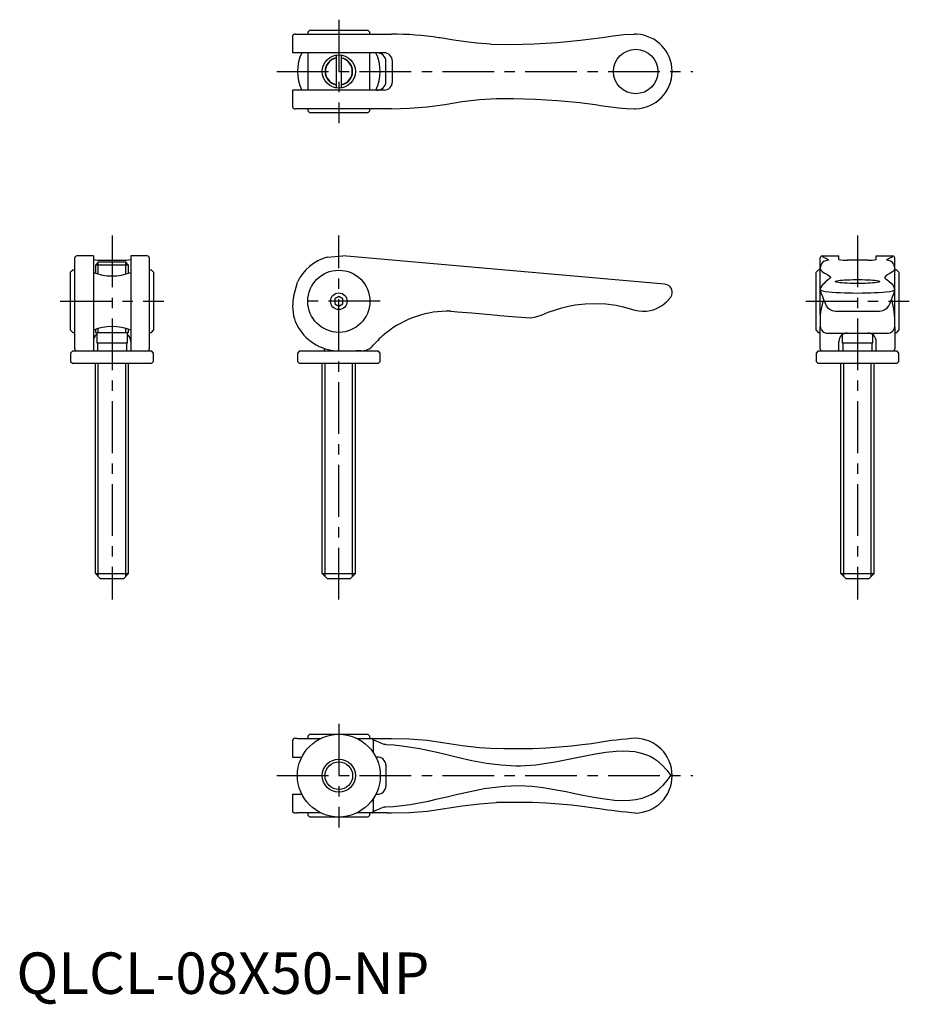
# Model space of a CAD drawing. Extents: x 1 to 216, y -3 to 235.
import ezdxf

# ---------------------------------------------------------------- set-up
doc = ezdxf.new("R2010")
doc.units = 0
doc.header["$LTSCALE"] = 10
doc.linetypes.add('CENTER', pattern=[2, 1.25, -0.25, 0.25, -0.25])
doc.layers.get('0').update_dxf_attribs({"linetype": 'CONTINUOUS'})
doc.layers.add('1', color=1, linetype='CENTER')
doc.layers.add('3', color=3, linetype='CONTINUOUS')
doc.styles.add('STANDARD1', font='txt')

msp = doc.modelspace()

# ---------------------------------------------------------------- linework, layer by layer
for p, q in [((66.69, 231.19), (66.69, 227.19)), ((67.38, 231.69), (68.35, 231.69)), ((68.35, 231.69), (75.09, 231.69)), ((70.85, 232.69), (70.35, 232.19)), ((70.35, 232.19), (70.35, 231.69)), ((70.85, 232.69), (84.85, 232.69)), ((75.09, 231.69), (78.81, 231.69)), ((78.81, 231.69), (90.59, 231.69)), ((85.35, 232.19), (84.85, 232.69)), ((85.35, 231.69), (85.35, 232.19)), ((149.76, 231.66), (149.15, 231.69)), ((66.89, 227.19), (66.69, 227.19)), ((67.88, 227.19), (66.89, 227.19)), ((75, 227.19), (67.88, 227.19)), ((70.35, 227.19), (70.35, 218.19)), ((78.81, 227.19), (75, 227.19)), ((77.2, 226.63), (77.2, 218.74)), ((78.5, 218.74), (78.5, 226.63)), ((88.77, 227.19), (78.81, 227.19)), ((85.35, 218.19), (85.35, 227.19)), ((89.22, 220.19), (89.22, 225.19)), ((90.76, 225.19), (90.76, 220.19)), ((66.69, 218.19), (66.69, 214.19)), ((66.89, 218.19), (66.69, 218.19)), ((67.88, 218.19), (66.89, 218.19)), ((75, 218.19), (67.88, 218.19)), ((78.81, 218.19), (75, 218.19)), ((88.77, 218.19), (78.81, 218.19)), ((68.35, 213.69), (67.38, 213.69)), ((75.09, 213.69), (68.35, 213.69)), ((70.35, 213.69), (70.35, 213.19)), ((70.35, 213.19), (70.85, 212.69)), ((84.85, 212.69), (70.85, 212.69)), ((78.81, 213.69), (75.09, 213.69)), ((90.59, 213.69), (78.81, 213.69)), ((84.85, 212.69), (85.35, 213.19)), ((85.35, 213.19), (85.35, 213.69)), ((149.23, 213.68), (149.51, 213.68)), ((14.09, 155.71), (14.09, 177.66)), ((18.59, 178.17), (14.59, 178.17)), ((18.59, 178.17), (18.59, 155.21)), ((19.84, 176.71), (19.09, 175.96)), ((19.09, 175.96), (19.09, 174.01)), ((27.09, 175.96), (19.09, 175.96)), ((19.84, 176.71), (26.34, 176.71)), ((20.59, 177.12), (25.59, 177.12)), ((27.09, 175.96), (26.34, 176.71)), ((27.09, 174.01), (27.09, 175.96)), ((27.59, 178.17), (27.59, 155.21)), ((31.59, 178.17), (27.59, 178.17)), ((32.09, 177.66), (32.09, 155.71)), ((75, 177.83), (78.81, 178.17)), ((156.51, 171.37), (78.81, 178.17)), ((194.09, 170.1), (194.09, 177.66)), ((194.59, 178.17), (198.59, 178.17)), ((198.59, 177.29), (198.59, 178.17)), ((205.59, 177.12), (200.59, 177.12)), ((207.59, 178.17), (211.59, 178.17)), ((207.59, 177.29), (207.59, 178.17)), ((212.09, 170.11), (212.09, 177.66)), ((13.59, 174.71), (13.09, 174.21)), ((13.09, 160.21), (13.09, 174.21)), ((14.09, 174.71), (13.59, 174.71)), ((32.59, 174.71), (32.09, 174.71)), ((33.09, 174.21), (32.59, 174.71)), ((33.09, 174.21), (33.09, 160.21)), ((193.59, 174.71), (193.09, 174.21)), ((193.09, 160.21), (193.09, 174.21)), ((194.09, 174.71), (193.59, 174.71)), ((212.59, 174.71), (212.09, 174.71)), ((213.09, 174.21), (212.59, 174.71)), ((213.09, 174.21), (213.09, 160.21)), ((66.89, 168.17), (67.88, 171.86)), ((194.09, 163.98), (194.09, 169.97)), ((212.09, 163.46), (212.09, 169.97)), ((77.85, 168.36), (76.85, 167.78)), ((76.85, 167.78), (76.85, 166.63)), ((76.85, 166.63), (77.85, 166.05)), ((78.85, 167.78), (77.85, 168.36)), ((77.85, 166.05), (78.85, 166.63)), ((78.85, 166.63), (78.85, 167.78)), ((13.09, 160.21), (13.59, 159.71)), ((13.59, 159.71), (14.09, 159.71)), ((19.09, 160.4), (19.09, 159.71)), ((19.09, 159.71), (27.09, 159.71)), ((19.39, 159.71), (19.39, 157.21)), ((26.79, 157.21), (26.79, 159.71)), ((27.09, 159.71), (27.09, 160.41)), ((32.09, 159.71), (32.59, 159.71)), ((32.59, 159.71), (33.09, 160.21)), ((193.09, 160.21), (193.59, 159.71)), ((193.59, 159.71), (194.09, 159.71)), ((194.09, 156.91), (194.09, 161.04)), ((195.59, 159.52), (210.59, 159.52)), ((212.09, 161.04), (212.09, 156.91)), ((212.09, 159.71), (212.59, 159.71)), ((212.59, 159.71), (213.09, 160.21)), ((19.39, 157.21), (26.79, 157.21)), ((19.54, 157.21), (19.54, 155.21)), ((26.64, 155.21), (26.64, 157.21)), ((194.09, 155.71), (194.09, 156.91)), ((198.59, 155.21), (198.59, 157.53)), ((199.39, 159.15), (199.39, 157.21)), ((199.39, 157.21), (206.79, 157.21)), ((199.54, 157.21), (199.54, 155.21)), ((206.64, 155.21), (206.64, 157.21)), ((206.79, 157.21), (206.79, 159.15)), ((207.59, 155.21), (207.59, 157.53)), ((212.09, 156.91), (212.09, 155.71)), ((13.59, 155.21), (13.09, 154.71)), ((13.09, 154.71), (13.09, 152.71)), ((13.59, 155.21), (32.59, 155.21)), ((33.09, 154.71), (32.59, 155.21)), ((33.09, 152.71), (33.09, 154.71)), ((68.35, 155.21), (67.85, 154.71)), ((67.85, 154.71), (67.85, 152.71)), ((68.35, 155.21), (87.35, 155.21)), ((74.3, 155.83), (74.3, 155.21)), ((83.15, 155.21), (82.05, 155.21)), ((87.85, 154.71), (87.35, 155.21)), ((87.85, 152.71), (87.85, 154.71)), ((193.59, 155.21), (193.09, 154.71)), ((193.09, 154.71), (193.09, 152.71)), ((193.59, 155.21), (212.59, 155.21)), ((213.09, 154.71), (212.59, 155.21)), ((213.09, 152.71), (213.09, 154.71)), ((13.09, 152.71), (13.59, 152.21)), ((32.59, 152.21), (13.59, 152.21)), ((19.09, 101.46), (19.09, 152.21)), ((27.09, 101.46), (27.09, 152.21)), ((32.59, 152.21), (33.09, 152.71)), ((67.85, 152.71), (68.35, 152.21)), ((87.35, 152.21), (68.35, 152.21)), ((73.85, 101.46), (73.85, 152.21)), ((81.85, 101.46), (81.85, 152.21)), ((87.35, 152.21), (87.85, 152.71)), ((193.09, 152.71), (193.59, 152.21)), ((212.59, 152.21), (193.59, 152.21)), ((199.09, 101.46), (199.09, 152.21)), ((207.09, 101.46), (207.09, 152.21)), ((212.59, 152.21), (213.09, 152.71)), ((19.09, 101.46), (20.34, 100.21)), ((19.09, 101.46), (27.09, 101.46)), ((25.84, 100.21), (20.34, 100.21)), ((25.84, 100.21), (27.09, 101.46)), ((73.85, 101.46), (75.1, 100.21)), ((73.85, 101.46), (81.85, 101.46)), ((80.6, 100.21), (75.1, 100.21)), ((80.6, 100.21), (81.85, 101.46)), ((199.09, 101.46), (200.34, 100.21)), ((199.09, 101.46), (207.09, 101.46)), ((205.84, 100.21), (200.34, 100.21)), ((205.84, 100.21), (207.09, 101.46)), ((70.85, 62.69), (70.35, 62.19)), ((70.35, 62.19), (70.35, 61.69)), ((70.85, 62.69), (84.85, 62.69)), ((85.35, 62.19), (84.85, 62.69)), ((85.35, 61.69), (85.35, 62.19)), ((66.69, 61.19), (66.69, 57.19)), ((67.81, 61.69), (73.49, 61.69)), ((82.21, 61.69), (89.4, 61.69)), ((86.16, 61.19), (86.16, 58.24)), ((89.4, 61.69), (90.59, 61.69)), ((66.7, 57.19), (68.92, 57.19)), ((86.78, 57.19), (87.04, 57.19)), ((89.22, 55.19), (89.22, 50.19)), ((66.69, 48.19), (66.69, 44.19)), ((66.7, 48.19), (68.92, 48.19)), ((86.78, 48.19), (87.04, 48.19)), ((86.16, 47.13), (86.16, 44.19)), ((73.49, 43.69), (67.81, 43.69)), ((70.35, 43.69), (70.35, 43.19)), ((70.35, 43.19), (70.85, 42.69)), ((89.4, 43.69), (82.21, 43.69)), ((84.85, 42.69), (85.35, 43.19)), ((85.35, 43.19), (85.35, 43.69)), ((89.4, 43.69), (90.59, 43.69)), ((84.85, 42.69), (70.85, 42.69))]:
    msp.add_line(p, q)
at = {"flags": 128}
for points in [[(67.39, 231.69), (67.17, 231.68), (67.02, 231.65), (66.92, 231.61), (66.84, 231.54), (66.81, 231.5), (66.79, 231.48), (66.78, 231.46), (66.77, 231.44), (66.75, 231.42), (66.73, 231.37), (66.7, 231.28), (66.69, 231.19)], [(114.47, 229.29), (113.44, 229.34), (111.13, 229.52), (108.51, 229.81), (105.59, 230.25), (102.35, 230.78), (102.03, 230.82)], [(114.47, 229.29), (119.37, 229.18), (124.98, 229.32), (130.58, 229.67), (136.18, 230.22), (138.81, 230.55), (141.44, 230.92), (144.07, 231.31), (146.7, 231.62), (149.15, 231.69)], [(66.69, 214.19), (66.7, 214.1), (66.71, 214.05), (66.72, 214.03), (66.73, 214), (66.74, 213.98), (66.75, 213.96), (66.77, 213.91), (66.84, 213.83), (66.97, 213.75), (67.16, 213.7), (67.39, 213.69)], [(90.59, 213.69), (94.9, 213.8), (99.19, 214.15), (103.43, 214.74), (107.62, 215.42), (111.78, 215.9), (115.9, 216.15), (120, 216.18), (125.34, 216.03), (130.68, 215.69), (136.07, 215.16), (137.91, 214.94), (139.76, 214.69), (141.63, 214.43), (143.52, 214.14), (145.41, 213.89), (147.33, 213.73), (149.23, 213.68)], [(194.59, 178.17), (194.73, 177.97), (195.06, 177.77), (195.47, 177.58), (195.78, 177.43), (196, 177.27), (196.09, 177.12)], [(210.09, 177.12), (210.23, 177.31), (210.56, 177.51), (210.97, 177.7), (211.28, 177.86), (211.5, 178.01), (211.59, 178.17)], [(194.09, 175.13), (194.21, 174.75), (194.56, 174.37), (195.14, 174), (195.82, 173.64), (196.3, 173.27), (196.55, 172.91)], [(212.09, 175.13), (211.96, 174.74), (211.56, 174.33), (210.86, 173.91), (210.11, 173.48), (209.69, 173.04), (209.62, 172.76)], [(196.6, 172.93), (196.6, 172.93), (196.57, 172.9), (196.48, 172.82), (196.32, 172.69), (196.07, 172.48), (195.73, 172.19), (195.31, 171.82), (195.01, 171.54), (194.69, 171.22), (194.4, 170.86), (194.18, 170.47), (194.07, 170.04)], [(197.7, 171.98), (197.75, 172.04), (197.9, 172.1), (198.15, 172.16), (198.49, 172.22), (198.91, 172.27), (199.41, 172.32), (199.98, 172.36), (200.61, 172.39), (201.29, 172.42), (201.99, 172.44), (202.72, 172.45), (203.46, 172.45), (204.18, 172.44), (204.89, 172.42), (205.57, 172.39), (206.19, 172.36), (206.76, 172.32), (207.27, 172.27), (207.69, 172.22), (208.03, 172.16), (208.27, 172.1), (208.42, 172.04), (208.47, 171.98), (208.42, 171.91), (208.27, 171.85), (208.03, 171.79), (207.69, 171.73), (207.27, 171.68), (206.76, 171.63), (206.19, 171.59), (205.57, 171.56), (204.89, 171.53), (204.18, 171.52), (203.46, 171.51), (202.72, 171.51), (201.99, 171.52), (201.29, 171.53), (200.61, 171.56), (199.98, 171.59), (199.41, 171.63), (198.91, 171.68), (198.49, 171.73), (198.15, 171.79), (197.9, 171.85), (197.75, 171.91), (197.7, 171.98)], [(212.1, 170.04), (211.96, 170.63), (211.63, 171.16), (211.15, 171.61), (210.66, 171.98), (210.25, 172.3), (209.88, 172.58), (209.69, 172.72), (209.64, 172.73)], [(157.97, 168.23), (158.21, 168.68), (158.33, 169.2)], [(194.07, 170.04), (194.23, 169.25), (194.59, 168.37), (194.9, 167.62), (195.25, 166.78), (195.54, 166.14), (195.86, 165.7), (196.33, 165.28), (196.96, 164.96), (197.8, 164.81)], [(194.07, 170.04), (194.21, 169.86), (194.6, 169.72), (195.27, 169.6), (196.22, 169.48), (197, 169.41), (197.93, 169.34), (199, 169.29), (199.91, 169.25), (200.89, 169.22), (201.96, 169.21), (203.09, 169.2)], [(203.09, 169.2), (204.22, 169.21), (205.28, 169.22), (206.27, 169.25), (207.17, 169.29), (208.25, 169.34), (209.17, 169.41), (209.96, 169.48), (210.91, 169.6), (211.58, 169.72), (211.97, 169.86), (212.1, 170.04)], [(208.37, 164.81), (209.21, 164.96), (209.85, 165.29), (210.32, 165.7), (210.64, 166.14), (210.93, 166.78), (211.28, 167.62), (211.7, 168.65), (211.94, 169.25), (212.1, 170.04)], [(128.43, 164.56), (131.66, 165.65), (133.27, 166.05), (134.9, 166.35), (137.36, 166.63), (139.83, 166.71), (142.3, 166.59), (144.81, 166.24), (146.47, 165.9), (147.98, 165.5), (149.3, 165.1), (150.25, 164.9), (151.19, 164.81), (152.1, 164.84), (152.98, 164.97), (153.8, 165.18), (154.56, 165.46), (155.92, 166.19), (157.05, 167.12), (157.97, 168.23)], [(104.87, 164.79), (106.53, 164.7), (110, 164.39), (113.49, 164.09), (116.07, 163.87)], [(122.96, 163.26), (124.17, 163.24), (125.41, 163.42), (126.98, 163.95), (128.43, 164.56)], [(197.8, 164.81), (203.09, 164.81), (208.37, 164.81)], [(116.07, 163.87), (116.75, 163.8), (118.64, 163.64), (120.72, 163.45), (123, 163.26)], [(67.82, 61.69), (67.34, 61.68), (67.05, 61.65), (66.97, 61.63), (66.92, 61.61), (66.88, 61.58), (66.85, 61.54), (66.83, 61.5), (66.81, 61.48), (66.81, 61.47), (66.8, 61.46), (66.79, 61.45), (66.78, 61.44), (66.78, 61.43), (66.77, 61.42), (66.76, 61.39), (66.75, 61.37), (66.71, 61.28), (66.69, 61.19)], [(89.22, 60.19), (88.81, 60.23), (88.41, 60.34), (88.01, 60.5), (87.63, 60.69), (87.25, 60.87), (86.88, 61.03), (86.5, 61.15), (86.16, 61.19)], [(89.22, 60.19), (91.11, 60.09), (93.12, 59.9), (95.22, 59.6), (97.41, 59.22), (99.65, 58.76), (101.93, 58.25), (104.23, 57.7), (106.53, 57.15), (110, 56.38), (113.49, 55.74), (117.01, 55.28), (120.56, 55.08), (121.75, 55.09), (122.95, 55.13), (124.17, 55.22), (125.41, 55.34), (126.98, 55.54), (128.5, 55.77), (130.07, 56.03), (131.66, 56.33), (133.27, 56.65), (134.9, 56.99), (137.36, 57.48), (139.83, 57.94), (142.3, 58.33), (144.81, 58.6), (146.47, 58.67), (147.98, 58.63), (149.3, 58.49), (150.25, 58.31), (151.19, 58.06), (152.1, 57.74), (152.98, 57.36), (153.8, 56.91), (154.56, 56.4), (155.92, 55.25), (157.05, 53.99), (157.97, 52.69)], [(90.59, 61.69), (94.9, 61.57), (99.19, 61.22), (103.43, 60.63), (107.62, 59.95), (111.78, 59.48), (115.89, 59.21)], [(149.36, 61.7), (148.41, 61.63), (147.27, 61.5), (146.04, 61.4), (144.85, 61.28), (143.74, 61.14), (142.72, 60.98), (141.78, 60.83), (140.82, 60.69), (138.84, 60.41), (136.57, 60.12), (134.03, 59.83), (131.08, 59.56), (127.9, 59.33), (124.61, 59.19), (121.2, 59.13), (117.69, 59.14), (115.89, 59.21)], [(89.22, 45.19), (91.08, 45.28), (93.06, 45.47), (95.13, 45.75), (97.27, 46.12), (99.47, 46.56), (101.7, 47.07), (103.95, 47.6), (106.21, 48.14), (109.57, 48.9), (112.95, 49.55), (116.35, 50.02), (117.96, 50.17), (119.57, 50.26), (121.18, 50.29), (122.8, 50.25), (124.42, 50.14), (125.84, 49.98), (127.21, 49.8), (128.55, 49.6), (129.91, 49.37), (131.31, 49.11), (132.72, 48.83), (134.14, 48.54), (136.78, 48), (139.45, 47.5), (142.11, 47.07), (144.38, 46.81), (146.63, 46.7), (148.11, 46.75), (149.57, 46.93), (151.05, 47.27), (152.16, 47.66), (153.23, 48.14), (154.23, 48.74), (155.15, 49.42), (156.24, 50.45), (157.18, 51.56), (157.97, 52.69)], [(86.16, 44.19), (86.5, 44.23), (86.88, 44.34), (87.25, 44.5), (87.63, 44.69), (88.01, 44.87), (88.41, 45.03), (88.81, 45.14), (89.22, 45.19)], [(90.59, 43.69), (94.9, 43.8), (99.19, 44.15), (103.43, 44.74), (107.62, 45.42), (111.78, 45.9), (115.89, 46.17)], [(149.36, 43.67), (148.41, 43.75), (147.27, 43.87), (146.04, 43.97), (144.85, 44.09), (143.74, 44.24), (142.72, 44.39), (141.78, 44.54), (140.82, 44.68), (138.84, 44.96), (136.57, 45.26), (134.03, 45.54), (131.08, 45.82), (127.9, 46.04), (124.61, 46.18), (121.2, 46.24), (117.69, 46.23), (115.89, 46.17)], [(66.69, 44.19), (66.7, 44.1), (66.7, 44.07), (66.71, 44.05), (66.72, 44.02), (66.72, 44.01), (66.73, 44), (66.74, 43.98), (66.75, 43.96), (66.77, 43.91), (66.84, 43.83), (66.97, 43.77), (67.16, 43.72), (67.45, 43.69), (67.82, 43.69)]]:
    msp.add_lwpolyline(points, dxfattribs=at)
for centre, radius in [((77.85, 222.69), 4), ((149.53, 222.67), 5.37), ((77.85, 167.21), 7.5), ((77.85, 167.21), 2), ((77.85, 52.69), 10), ((77.85, 52.69), 4)]:
    msp.add_circle(centre, radius)
for centre, radius, start, end in [((91.06, 162.04), 69.65, 80.94, 90.3884), ((149.36, 222.72), 8.95, 359.8055, 87.4327), ((77.85, 222.69), 10, 153.2563, 206.7437), ((77.85, 222.69), 3.25, 101.537, 258.463), ((77.85, 222.69), 3.25, 281.537, 78.463), ((77.85, 222.69), 10, 333.2563, 26.7437), ((87.13, 225.1), 2.09, 2.3655, 92.5994), ((88.77, 225.19), 2, 359.891, 89.8906), ((149.31, 222.69), 9, 271.239, 0.006), ((87.13, 220.27), 2.09, 267.3971, 357.638), ((88.77, 220.18), 2, 270.1094, 0.109), ((14.59, 177.66), 0.501, 90.1354, 180.0864), ((20.09, 182.99), 5.89, 255.2041, 274.8338), ((26.08, 182.99), 5.89, 265.1662, 284.7959), ((31.59, 177.66), 0.501, 359.9136, 89.8646), ((77.85, 167.21), 11, 105, 155), ((194.59, 177.66), 0.501, 90.1354, 180.0864), ((196.08, 175.12), 2, 89.8742, 179.9074), ((200.09, 182.99), 5.89, 255.2041, 274.8338), ((206.08, 182.99), 5.89, 265.1662, 284.7959), ((210.09, 175.12), 2, 0.1262, 90.0922), ((211.59, 177.66), 0.501, 359.9136, 89.8646), ((23.09, 185.48), 12.15, 248.2476, 291.7363), ((156.34, 169.37), 2, 355, 85), ((77.94, 166.06), 11.25, 169.1989, 199.5416), ((207.85, 162.75), 13.81, 159.4806, 185.0786), ((196.26, 162.49), 15.85, 356.5186, 18.8099), ((104.09, 141.23), 23.57, 88.1234, 129.1234), ((78.17, 166.97), 11.79, 203.3369, 263.3495), ((23.09, 148.94), 12.15, 68.2601, 111.7473), ((104.25, 140.81), 24, 128.7756, 138.9115), ((195.87, 161.29), 1.79, 172.1932, 261.0852), ((200.53, 157.58), 1.94, 88.1651, 181.394), ((205.66, 157.59), 1.93, 358.2743, 92.1666), ((210.31, 161.29), 1.79, 278.9116, 7.81), ((20.52, 157.59), 1.93, 125.7751, 181.7257), ((25.65, 157.58), 1.94, 358.606, 54.0546), ((14.59, 155.71), 0.5, 180, 270), ((31.59, 155.71), 0.5, 270, 0), ((77.85, 167.21), 12, 265, 270), ((83.15, 159.21), 4, 270, 318.9115), ((194.59, 155.71), 0.5, 180, 270), ((211.59, 155.71), 0.5, 270, 0), ((85.71, 61.24), 0.452, 353.1352, 80.8751), ((149.32, 52.7), 9, 359.943, 89.7497), ((87.13, 55.1), 2.09, 2.362, 92.6029), ((149.32, 52.68), 9.01, 270.2725, 0.0349), ((87.13, 50.27), 2.09, 267.4006, 357.6345), ((85.71, 44.13), 0.452, 279.1249, 6.8648)]:
    msp.add_arc(centre, radius, start, end)
at = {"layer": '1'}
for p, q in [((77.85, 235.19), (77.85, 210.19)), ((62.85, 222.69), (163.32, 222.69)), ((23.09, 183.08), (23.09, 95.21)), ((77.85, 95.21), (77.85, 183.08)), ((203.09, 183.08), (203.09, 95.21)), ((10.59, 167.21), (35.59, 167.21)), ((87.85, 167.21), (67.85, 167.21)), ((190.59, 167.21), (215.59, 167.21)), ((77.85, 65.19), (77.85, 40.19)), ((62.85, 52.69), (163.33, 52.69))]:
    msp.add_line(p, q, dxfattribs=at)
at = {"layer": '3'}
for p, q in [((19.76, 173.8), (19.76, 176.63)), ((26.41, 173.8), (26.41, 176.63)), ((19.76, 159.71), (19.76, 160.62)), ((26.41, 159.71), (26.41, 160.62)), ((19.76, 100.78), (19.76, 152.21)), ((26.41, 100.78), (26.41, 152.21)), ((74.52, 100.78), (74.52, 152.21)), ((81.17, 100.78), (81.17, 152.21)), ((199.76, 100.78), (199.76, 152.21)), ((206.41, 100.78), (206.41, 152.21))]:
    msp.add_line(p, q, dxfattribs=at)
msp.add_circle((77.85, 52.69), 3.33, dxfattribs=at)
for start, end in [(101.2675, 258.7325), (281.2703, 78.7297)]:
    msp.add_arc((77.85, 222.69), 3.33, start, end, dxfattribs=at)

# ---------------------------------------------------------------- texts
at = {"color": 3, "style": 'STANDARD1'}
msp.add_text('QLCL-08X50-NP', height=10, dxfattribs=at).set_placement((0, 0))

doc.saveas('drawing.dxf')
